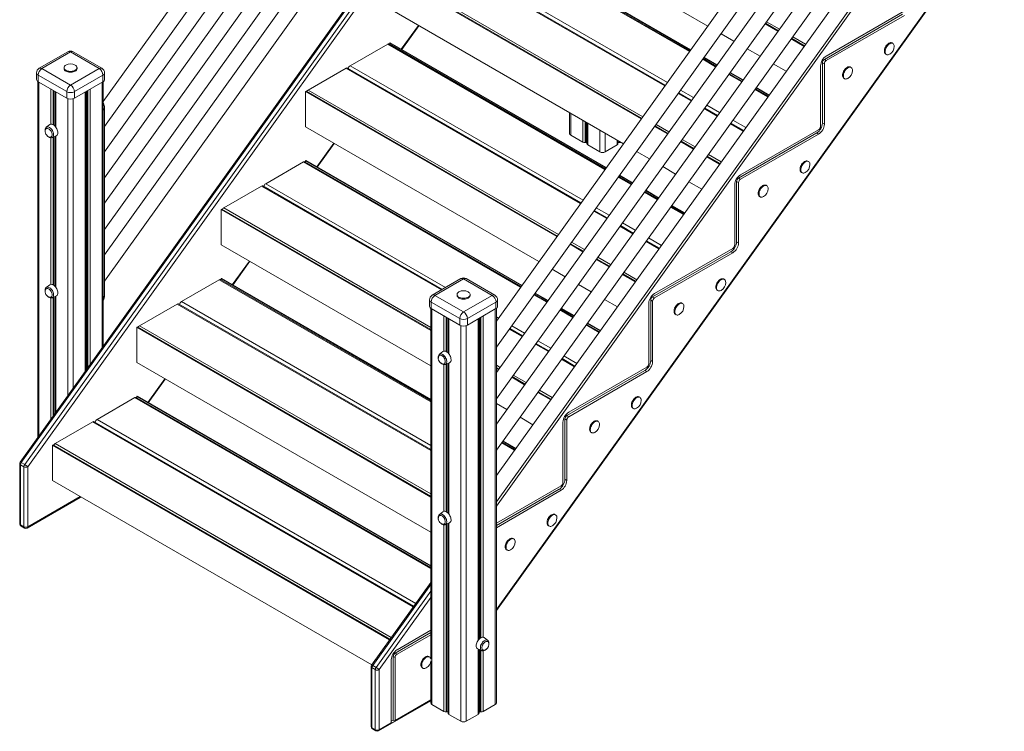
# Model space of a CAD drawing. Units: millimetres. Extents: x -6920 to 16825, y -6965 to 3275.
# Drawn here: x 11940 to 13765, y -6313 to -4994 of the extents above; entities that cross this region are included whole.
import ezdxf

# ---------------------------------------------------------------- set-up
doc = ezdxf.new("R2010")
doc.units = ezdxf.units.MM

msp = doc.modelspace()

# ---------------------------------------------------------------- linework, layer by layer
at = {"color": 7, "linetype": 'Continuous', "lineweight": 15}
for p, q in [((13024.7, -3849.2), (12094.9, -5146.3)), ((12096.9, -5192.1), (13044.1, -3870.6)), ((13024.7, -3944.7), (12096.9, -5239.1)), ((12096.9, -5287.6), (13044.1, -3966.2)), ((13024.7, -4040.3), (12096.9, -5334.6)), ((12096.9, -5383.1), (13044.1, -4061.7)), ((13024.7, -4135.8), (12096.9, -5430.2)), ((12096.9, -5478.7), (13044.1, -4157.2)), ((13746.7, -4264.6), (12823.3, -5552.8)), ((13042.3, -4277.2), (11940.9, -5814.3)), ((11942.9, -5815.1), (13044.4, -4278)), ((13050.7, -4281.7), (11949.3, -5818.7)), ((11954.9, -5822.9), (13056.3, -4285.9)), ((12823.3, -5601.3), (13764.6, -4288.1)), ((13746.7, -4360.1), (12823.3, -5648.3)), ((12823.3, -5696.8), (13764.6, -4383.6)), ((13746.7, -4455.6), (12823.3, -5743.9)), ((12823.3, -5792.4), (13764.6, -4479.2)), ((13746.7, -4551.2), (12823.3, -5839.4)), ((12823.3, -5887.9), (13764.6, -4574.7)), ((12782, -4756.2), (13215.1, -5006.2)), ((12823.3, -6089.1), (13742.7, -4807.2)), ((13182, -5052.4), (12780.9, -4820.8)), ((12782, -4819), (13183.2, -5050.7)), ((12782.5, -4818.7), (13183.5, -5050.2)), ((13136.4, -5115.9), (12703.1, -4865.8)), ((12625.7, -4909.2), (13091.7, -5178.3)), ((12627.1, -4908.4), (13092.5, -5177.1)), ((12625.7, -4974.6), (13058.6, -5224.5)), ((13579.6, -4978.2), (13434.6, -5061.9)), ((13576, -4984.3), (13431.1, -5068)), ((13579.6, -4986.4), (13434.6, -5070.1)), ((12647.9, -5049.6), (12679.5, -5005.6)), ((13321.2, -5002.1), (13345.1, -5015.9)), ((13322, -5001), (13345.9, -5014.8)), ((13239.7, -5020.4), (13263.5, -5034.2)), ((13369.6, -5030.1), (13393.5, -5043.9)), ((13370.5, -5028.9), (13394.3, -5042.7)), ((12029.2, -5053.8), (11976.2, -5084.5)), ((12092.2, -5084.5), (12039.2, -5053.8)), ((12622.2, -5039.5), (12552.5, -5079.7)), ((13025.5, -5270.6), (12624.7, -5039.2)), ((12626.3, -5037.1), (12625.7, -5037.4)), ((12625.7, -5037.4), (13026.7, -5269)), ((12625.7, -5039.8), (12625.7, -5037.4)), ((12626.3, -5037.1), (13027, -5268.5)), ((13288.1, -5048.3), (13311.9, -5062.1)), ((13558.2, -5038.3), (13556.8, -5037.5)), ((12034.2, -5054.3), (11981.2, -5085)), ((12087.2, -5085), (12034.2, -5054.3)), ((13230.4, -5080.3), (13206.6, -5066.5)), ((13207.8, -5064.9), (13231.6, -5078.6)), ((13208.1, -5064.4), (13232, -5078.2)), ((13431.1, -5068), (13434.6, -5070.1)), ((13544.8, -5058.3), (13546.2, -5059.1)), ((11981.2, -5085), (12034.2, -5115.6)), ((12022.2, -5083.3), (12022.2, -5085)), ((12034.2, -5115.6), (12087.2, -5085)), ((12046.2, -5085), (12046.2, -5083.3)), ((12544.7, -5084.2), (12474.4, -5124.8)), ((12980.2, -5333.9), (12547.2, -5084)), ((13336.5, -5076.3), (13360.4, -5090.1)), ((13424, -5080.3), (13424, -5192.1)), ((13427.5, -5074.1), (13427.5, -5186)), ((13427.5, -5074.1), (13431.1, -5076.2)), ((13431.1, -5076.2), (13431.1, -5188)), ((13480.7, -5083), (13479.3, -5082.2)), ((11971.2, -5093.1), (11971.2, -5105.4)), ((12027.1, -5127.8), (11974.1, -5097.2)), ((11974.1, -5097.2), (11974.1, -5109.5)), ((12094.3, -5097.2), (12041.3, -5127.8)), ((12094.3, -5097.2), (12094.3, -5109.5)), ((12097.2, -5105.4), (12097.2, -5093.1)), ((13278.9, -5108.3), (13255, -5094.5)), ((13256.2, -5092.8), (13280.1, -5106.6)), ((13256.5, -5092.4), (13280.4, -5106.1)), ((13467.3, -5103), (13468.7, -5103.8)), ((11973.5, -5109.1), (11973.5, -5768.9)), ((11974.1, -5109.5), (12027.1, -5140.1)), ((12041.3, -5140.1), (12094.3, -5109.5)), ((12094.9, -5599.4), (12094.9, -5109.1)), ((12469.5, -5127.6), (12470.9, -5126.8)), ((12470.9, -5126.8), (12936.1, -5395.4)), ((13327.3, -5136.2), (13303.4, -5122.5)), ((13304.7, -5120.8), (13328.5, -5134.6)), ((13305, -5120.3), (13328.8, -5134.1)), ((12005.4, -5127.6), (12005.4, -5191.6)), ((12027.1, -5127.8), (12027.1, -5140.1)), ((12041.3, -5127.8), (12041.3, -5140.1)), ((12062.9, -5644), (12062.9, -5127.6)), ((12469.5, -5127.6), (12935.3, -5396.5)), ((12469.5, -5192.9), (12469.5, -5127.6)), ((13184.9, -5143.9), (13161, -5130.1)), ((12096.9, -5505.3), (12096.9, -5157.6)), ((13233.3, -5171.8), (13209.4, -5158.1)), ((12959.1, -5167.1), (12959.1, -5205.5)), ((11995.9, -5188.8), (11989.3, -5193.9)), ((12469.5, -5192.9), (12902.2, -5442.7)), ((12991.1, -5185.5), (12991.1, -5224.4)), ((13116.3, -5192.5), (13140.2, -5206.2)), ((13117.1, -5191.3), (13141, -5205.1)), ((13281.7, -5199.8), (13257.9, -5186)), ((13420.5, -5198.3), (13275.5, -5281.9)), ((13427.5, -5186), (13431.1, -5188)), ((12000.2, -5212.8), (12007.9, -5209.6)), ((12005.4, -5210.6), (12005.4, -5488.4)), ((12961.2, -5208.3), (12983.5, -5221.2)), ((13416.9, -5204.4), (13272, -5288.1)), ((13420.5, -5206.4), (13275.5, -5290.1)), ((13416.9, -5204.4), (13420.5, -5206.4)), ((12491.4, -5267.9), (12523, -5223.8)), ((12987.6, -5222.1), (12989.1, -5222)), ((12992.6, -5226.5), (13014.9, -5239.4)), ((13024.8, -5239.4), (13047.1, -5226.5)), ((13048.6, -5224.4), (13048.6, -5218.7)), ((13050.6, -5222), (13052.1, -5222.1)), ((13164.7, -5220.4), (13188.6, -5234.2)), ((13165.6, -5219.3), (13189.4, -5233.1)), ((13083.2, -5238.7), (13107, -5252.4)), ((13213.2, -5248.4), (13237, -5262.2)), ((13214, -5247.2), (13237.9, -5261)), ((12465.9, -5257.9), (12395.8, -5298.4)), ((12869, -5488.9), (12468.4, -5257.6)), ((12470, -5255.5), (12469.4, -5255.9)), ((12469.4, -5255.9), (12469.4, -5258.2)), ((12469.4, -5255.9), (12870.2, -5487.2)), ((12470, -5255.5), (12870.6, -5486.8)), ((13131.6, -5266.6), (13155.5, -5280.4)), ((13401.9, -5257.4), (13400.5, -5256.6)), ((13073.9, -5298.6), (13050.1, -5284.8)), ((13051.3, -5283.1), (13075.2, -5296.9)), ((13051.6, -5282.7), (13075.5, -5296.5)), ((13272, -5288.1), (13275.5, -5290.1)), ((13388.5, -5277.4), (13389.9, -5278.2)), ((12388.2, -5302.8), (12318.1, -5343.2)), ((12722.9, -5494.3), (12390.7, -5302.5)), ((13180.1, -5294.6), (13203.9, -5308.4)), ((13264.9, -5300.3), (13264.9, -5412.2)), ((13268.4, -5294.2), (13268.4, -5406.1)), ((13268.4, -5294.2), (13272, -5296.2)), ((13272, -5296.2), (13272, -5408.1)), ((13324.5, -5302.1), (13323.1, -5301.3)), ((13122.4, -5326.6), (13098.5, -5312.8)), ((13099.7, -5311.1), (13123.6, -5324.9)), ((13100.1, -5310.6), (13123.9, -5324.4)), ((13311.1, -5322.1), (13312.5, -5322.9)), ((12314.6, -5345.3), (12313.1, -5346.1)), ((12313.1, -5346.1), (12701.8, -5570.4)), ((12313.1, -5346.1), (12313.1, -5411.4)), ((12314.6, -5345.3), (12701.8, -5568.8)), ((13170.8, -5354.5), (13147, -5340.8)), ((13148.2, -5339.1), (13172, -5352.8)), ((13148.5, -5338.6), (13172.4, -5352.4)), ((13028.6, -5361.9), (13004.7, -5348.1)), ((13077, -5389.8), (13053.2, -5376.1)), ((12313.1, -5411.4), (12701.8, -5635.7)), ((12959.9, -5410.7), (12983.7, -5424.5)), ((12960.7, -5409.5), (12984.6, -5423.3)), ((13125.5, -5417.8), (13101.6, -5404)), ((13261.4, -5418.3), (13116.4, -5502)), ((13268.4, -5406.1), (13272, -5408.1)), ((13257.8, -5424.4), (13112.9, -5508.1)), ((13261.4, -5426.5), (13116.4, -5510.1)), ((13257.8, -5424.4), (13261.4, -5426.5)), ((12334.8, -5486.1), (12366.4, -5442.1)), ((13008.3, -5438.7), (13032.2, -5452.4)), ((13009.1, -5437.5), (13033, -5451.3)), ((12926.7, -5456.9), (12950.6, -5470.7)), ((13056.7, -5466.6), (13080.6, -5480.4)), ((13057.6, -5465.5), (13081.4, -5479.2)), ((11995.9, -5485.6), (11989.3, -5490.7)), ((12309.6, -5476.3), (12239.9, -5516.6)), ((12701.8, -5701), (12312.1, -5476.1)), ((12313.7, -5473.9), (12313.1, -5474.3)), ((12313.1, -5474.3), (12701.8, -5698.6)), ((12313.1, -5474.3), (12313.1, -5476.7)), ((12313.7, -5473.9), (12701.8, -5698)), ((12757.5, -5474.3), (12704.5, -5504.9)), ((12762.5, -5474.8), (12709.5, -5505.4)), ((12815.5, -5505.4), (12762.5, -5474.8)), ((12820.5, -5504.9), (12767.5, -5474.3)), ((12975.2, -5484.9), (12999, -5498.6)), ((13245.8, -5475.7), (13244.4, -5474.9)), ((12000.2, -5509.6), (12007.9, -5506.4)), ((12005.4, -5507.4), (12005.4, -5724.2)), ((12709.5, -5505.4), (12762.5, -5536)), ((12750.5, -5503.8), (12750.5, -5505.4)), ((12762.5, -5536), (12815.5, -5505.4)), ((12774.5, -5505.4), (12774.5, -5503.8)), ((12917.5, -5516.9), (12893.6, -5503.1)), ((12894.8, -5501.4), (12918.7, -5515.2)), ((12895.2, -5501), (12919, -5514.7)), ((13112.9, -5508.1), (13116.4, -5510.1)), ((13232.4, -5495.7), (13233.8, -5496.5)), ((12231.5, -5521.4), (12161.8, -5561.6)), ((12701.8, -5791.2), (12234, -5521.2)), ((12699.5, -5513.6), (12699.5, -5525.8)), ((12755.4, -5548.3), (12702.4, -5517.7)), ((12702.4, -5517.7), (12702.4, -5529.9)), ((12822.6, -5517.7), (12769.6, -5548.3)), ((12822.6, -5517.7), (12822.6, -5529.9)), ((12825.5, -5525.8), (12825.5, -5513.6)), ((13023.6, -5512.8), (13047.5, -5526.6)), ((13105.8, -5520.4), (13105.8, -5632.2)), ((13109.3, -5514.2), (13109.3, -5626.1)), ((13109.3, -5514.2), (13112.9, -5516.3)), ((13112.9, -5516.3), (13112.9, -5628.1)), ((13168.4, -5520.4), (13167, -5519.6)), ((12701.8, -5529.5), (12701.8, -6179.5)), ((12702.4, -5529.9), (12755.4, -5560.5)), ((12769.6, -5560.5), (12822.6, -5529.9)), ((12823.3, -6260.7), (12823.3, -5529.5)), ((12965.9, -5544.9), (12942, -5531.1)), ((12943.3, -5529.4), (12967.1, -5543.2)), ((12943.6, -5528.9), (12967.4, -5542.7)), ((13155, -5540.4), (13156.4, -5541.2)), ((12158.3, -5563.7), (12156.9, -5564.5)), ((12156.9, -5564.5), (12701.8, -5879)), ((12156.9, -5564.5), (12156.9, -5629.8)), ((12158.3, -5563.7), (12701.8, -5877.4)), ((12733.8, -5548), (12733.8, -5612)), ((12755.4, -5548.3), (12755.4, -5560.5)), ((12769.6, -5548.3), (12769.6, -5560.5)), ((12791.3, -6142.3), (12791.3, -5548)), ((12823.5, -5552.4), (12823.3, -5552.2)), ((13014.3, -5572.8), (12990.5, -5559.1)), ((12991.7, -5557.4), (13015.6, -5571.1)), ((12992, -5556.9), (13015.9, -5570.7)), ((12872, -5580.4), (12848.1, -5566.6)), ((12920.4, -5608.3), (12896.6, -5594.6)), ((12724.4, -5609.4), (12717.7, -5614.4)), ((12156.9, -5629.8), (12701.8, -5944.4)), ((12728.6, -5633.3), (12736.4, -5630.1)), ((12733.8, -5631.2), (12733.8, -5908.8)), ((12968.8, -5636.3), (12945, -5622.5)), ((13109.3, -5626.1), (13112.9, -5628.1)), ((12823.3, -5638.9), (12828, -5641.7)), ((12823.3, -5640.5), (12827.2, -5642.8)), ((12852.6, -5655.9), (12876.5, -5669.6)), ((13098.7, -5644.5), (12953.8, -5728.1)), ((13102.3, -5638.3), (12957.3, -5722)), ((13102.3, -5646.5), (12957.3, -5730.2)), ((13098.7, -5644.5), (13102.3, -5646.5)), ((12178.3, -5704.4), (12209.8, -5660.4)), ((12851.8, -5657), (12875.6, -5670.8)), ((12157.4, -5692.3), (12156.9, -5692.7)), ((12156.9, -5692.7), (12156.9, -5695.1)), ((12156.9, -5692.7), (12701.8, -6007.2)), ((12157.4, -5692.3), (12701.8, -6006.6)), ((12900.2, -5685), (12924.1, -5698.8)), ((12901, -5683.8), (12924.9, -5697.6)), ((12153.3, -5694.7), (12083.3, -5735.1)), ((12701.8, -6009.6), (12155.8, -5694.5)), ((12823.3, -5705.9), (12842.5, -5717)), ((13089.4, -5694.2), (13087.9, -5693.4)), ((12953.8, -5728.1), (12957.3, -5730.2)), ((13075.9, -5714.2), (13077.4, -5715)), ((12075.6, -5739.6), (12005.6, -5780)), ((12670.3, -6081.2), (12078.1, -5739.4)), ((12867.1, -5731.2), (12891, -5745)), ((12946.7, -5740.4), (12946.7, -5852.3)), ((12950.2, -5734.3), (12950.2, -5846.1)), ((12950.2, -5734.3), (12953.8, -5736.3)), ((12953.8, -5736.3), (12953.8, -5848.2)), ((13011.9, -5738.9), (13010.5, -5738.1)), ((12998.5, -5758.9), (12999.9, -5759.7)), ((12002, -5782.1), (12000.6, -5782.9)), ((12000.6, -5782.9), (12000.6, -5848.2)), ((12000.6, -5782.9), (12625.5, -6143.7)), ((12002, -5782.1), (12626.4, -6142.5)), ((12857.9, -5791.1), (12834, -5777.3)), ((12835.2, -5775.7), (12859.1, -5789.4)), ((12835.6, -5775.2), (12859.4, -5789)), ((11940, -5817.2), (11940, -5928.5)), ((11941.4, -5819.3), (11947.8, -5822.9)), ((11941.4, -5930.6), (11941.4, -5819.3)), ((11942.9, -5815.1), (11949.3, -5818.7)), ((11947.8, -5822.9), (11947.8, -5934.2)), ((11954.9, -5934.2), (11954.9, -5822.9)), ((12000.6, -5848.2), (12592.4, -6189.9)), ((12950.2, -5846.1), (12953.8, -5848.2)), ((12943.2, -5858.4), (12823.3, -5927.6)), ((12939.6, -5864.5), (12823.3, -5931.7)), ((12943.2, -5866.5), (12823.3, -5935.8)), ((12939.6, -5864.5), (12943.2, -5866.5)), ((11953.8, -5936.5), (12051.8, -5880)), ((12724.4, -5906.2), (12717.7, -5911.2)), ((12933.1, -5912), (12931.7, -5911.2)), ((12728.6, -5930.1), (12736.4, -5926.9)), ((12733.8, -5928), (12733.8, -6279.7)), ((11941.4, -5930.6), (11947.8, -5934.2)), ((11942.5, -5932.8), (11948.8, -5936.5)), ((12919.7, -5932), (12921.1, -5932.8)), ((12855.7, -5956.7), (12854.2, -5955.9)), ((12842.2, -5976.7), (12843.7, -5977.5)), ((12701.8, -6037.3), (12592.1, -6190.3)), ((12701.8, -6130), (12635.6, -6168.2)), ((12701.8, -6125.9), (12639.2, -6162.1)), ((12701.8, -6134.1), (12639.2, -6170.2)), ((12807.3, -6144.7), (12800.7, -6139.6)), ((12807.3, -6144.7), (12807.4, -6144.8)), ((12788.7, -6160.3), (12796.4, -6163.6)), ((12791.3, -6279.7), (12791.3, -6161.4)), ((12628.6, -6180.5), (12628.6, -6297.2)), ((12632.1, -6174.3), (12632.1, -6292.3)), ((12632.1, -6174.3), (12635.6, -6176.4)), ((12635.6, -6168.2), (12639.2, -6170.2)), ((12635.6, -6176.4), (12635.6, -6293.1)), ((12699.4, -6175.4), (12698, -6174.6)), ((12701.8, -6182.9), (12701.8, -6260.7)), ((12591.2, -6193.2), (12591.2, -6304.5)), ((12599, -6198.9), (12592.7, -6195.2)), ((12592.7, -6195.2), (12592.7, -6306.5)), ((12600.5, -6194.7), (12594.2, -6191)), ((12599, -6310.2), (12599, -6198.9)), ((12606.1, -6198.9), (12606.1, -6310.2)), ((12686, -6195.4), (12687.4, -6196.2)), ((12605.1, -6312.5), (12701.8, -6256.6)), ((12703.8, -6263.6), (12726.2, -6276.5)), ((12798.9, -6276.5), (12821.2, -6263.6)), ((12635.5, -6294.3), (12628.4, -6298.3)), ((12632.1, -6292.3), (12628.6, -6294.4)), ((12632.1, -6292.3), (12635.5, -6294.3)), ((12730.3, -6277.3), (12731.7, -6277.2)), ((12735.2, -6281.7), (12757.6, -6294.6)), ((12767.5, -6294.6), (12789.8, -6281.7)), ((12793.3, -6277.2), (12794.8, -6277.3)), ((12599, -6310.2), (12592.7, -6306.5)), ((12593.7, -6308.8), (12600.1, -6312.5)), ((12606.1, -6310.2), (12628.6, -6297.2))]:
    msp.add_line(p, q, dxfattribs=at)
at = {"color": 8, "linetype": 'Continuous', "lineweight": 15}
for p, q in [((13707.6, -4661.8), (12823.3, -5895.9)), ((12823.3, -6087.5), (13742.2, -4806.3)), ((12778.4, -4821.1), (13181.1, -5053.6)), ((12700.6, -4866), (13135.6, -5117.1)), ((12708.5, -4861.4), (13140.2, -5110.7)), ((12630.6, -4906.4), (13094.6, -5174.2)), ((13324.1, -4998.1), (13348, -5011.9)), ((12678.7, -5005.2), (12647.1, -5049.2)), ((13372.5, -5026.1), (13396.4, -5039.8)), ((12622.2, -5039.5), (13024.6, -5271.8)), ((13205.7, -5067.7), (13229.6, -5081.5)), ((12544.7, -5084.2), (12979.3, -5335.1)), ((12552.5, -5079.7), (12983.9, -5328.7)), ((13254.1, -5095.7), (13278, -5109.5)), ((11975.5, -5110.3), (11975.5, -5766)), ((11997.8, -5123.2), (11997.8, -5188)), ((12001.9, -5125.5), (12001.9, -5188.9)), ((12003.4, -5126.4), (12003.4, -5189.8)), ((12065, -5126.4), (12065, -5641.2)), ((12066.5, -5125.5), (12066.5, -5639.1)), ((12070.5, -5123.2), (12070.5, -5633.4)), ((12092.9, -5110.3), (12092.9, -5602.2)), ((12474.4, -5124.8), (12938.2, -5392.5)), ((13164.8, -5124.8), (13188.6, -5138.6)), ((13302.6, -5123.7), (13326.4, -5137.4)), ((12006.9, -5128.4), (12006.9, -5193.3)), ((12029.2, -5141), (12029.2, -5691)), ((12039.1, -5141), (12039.1, -5677.2)), ((12061.5, -5128.4), (12061.5, -5646)), ((13160.1, -5131.3), (13184, -5145.1)), ((13208.6, -5159.3), (13232.4, -5173)), ((13213.2, -5152.8), (13237.1, -5166.6)), ((12961.2, -5168.2), (12961.2, -5208.3)), ((12983.5, -5181.1), (12983.5, -5221.2)), ((13261.6, -5180.8), (13285.5, -5194.5)), ((12987.6, -5183.5), (12987.6, -5222.1)), ((12989.1, -5184.4), (12989.1, -5222)), ((12992.6, -5186.4), (12992.6, -5226.5)), ((13014.9, -5199.3), (13014.9, -5239.4)), ((13119.2, -5188.4), (13143.1, -5202.2)), ((13257, -5187.2), (13280.9, -5201)), ((11997.8, -5213.2), (11997.8, -5484.8)), ((12001.9, -5212), (12001.9, -5485.7)), ((12003.4, -5211.4), (12003.4, -5486.6)), ((12006.9, -5210), (12006.9, -5490.1)), ((13024.8, -5205), (13024.8, -5239.4)), ((13047.1, -5217.9), (13047.1, -5226.5)), ((13167.6, -5216.4), (13191.5, -5230.2)), ((12522.2, -5223.3), (12490.6, -5267.4)), ((13050.6, -5219.9), (13050.6, -5222)), ((13052.1, -5220.7), (13052.1, -5222.1)), ((13216.1, -5244.4), (13239.9, -5258.1)), ((12465.9, -5257.9), (12868.2, -5490.1)), ((13049.2, -5286), (13073.1, -5299.8)), ((12388.2, -5302.8), (12721.4, -5495.1)), ((12395.8, -5298.4), (12729, -5490.7)), ((13097.7, -5314), (13121.5, -5327.8)), ((12318.1, -5343.2), (12701.8, -5564.7)), ((13008.4, -5342.9), (13032.3, -5356.7)), ((13146.1, -5342), (13170, -5355.7)), ((13003.9, -5349.3), (13027.7, -5363.1)), ((13052.3, -5377.2), (13076.2, -5391)), ((13056.9, -5370.9), (13080.7, -5384.7)), ((13105.3, -5398.9), (13129.2, -5412.6)), ((12962.8, -5406.7), (12986.6, -5420.4)), ((13100.8, -5405.2), (13124.6, -5419)), ((13011.2, -5434.6), (13035.1, -5448.4)), ((12365.6, -5441.7), (12334, -5485.7)), ((13059.6, -5462.6), (13083.5, -5476.4)), ((12309.6, -5476.3), (12701.8, -5702.7)), ((11997.8, -5510), (11997.8, -5734.8)), ((12001.9, -5508.8), (12001.9, -5729.1)), ((12003.4, -5508.2), (12003.4, -5727.1)), ((12006.9, -5506.8), (12006.9, -5722.2)), ((12892.8, -5504.3), (12916.6, -5518.1)), ((12231.5, -5521.4), (12701.8, -5792.9)), ((12239.9, -5516.6), (12701.8, -5783.2)), ((12703.8, -5530.7), (12703.8, -6263.6)), ((12726.2, -5543.6), (12726.2, -5608.6)), ((12730.3, -5546), (12730.3, -5609.4)), ((12794.8, -5546), (12794.8, -6139.6)), ((12798.9, -5543.6), (12798.9, -6138.8)), ((12821.2, -5530.7), (12821.2, -6263.6)), ((12823.3, -5545.1), (12827.1, -5547.4)), ((12941.2, -5532.3), (12965, -5546.1)), ((12161.8, -5561.6), (12701.8, -5873.3)), ((12731.7, -5546.8), (12731.7, -5610.3)), ((12735.2, -5548.8), (12735.2, -5613.6)), ((12757.6, -5561.5), (12757.6, -6294.6)), ((12767.5, -5561.5), (12767.5, -6294.6)), ((12789.8, -5548.8), (12789.8, -6144)), ((12793.3, -5546.8), (12793.3, -6140.6)), ((12851.7, -5561.6), (12875.6, -5575.3)), ((12989.6, -5560.2), (13013.5, -5574)), ((12847.3, -5567.8), (12871.1, -5581.6)), ((12895.7, -5595.8), (12919.6, -5609.5)), ((12900.2, -5589.5), (12924, -5603.3)), ((12948.6, -5617.5), (12972.4, -5631.3)), ((12726.2, -5633.7), (12726.2, -5905.4)), ((12730.3, -5632.6), (12730.3, -5906.2)), ((12731.7, -5632), (12731.7, -5907.1)), ((12735.2, -5630.6), (12735.2, -5910.4)), ((12823.3, -5634.8), (12830.1, -5638.8)), ((12944.1, -5623.7), (12968, -5637.5)), ((12854.7, -5653), (12878.5, -5666.7)), ((12209, -5659.9), (12177.5, -5703.9)), ((12903.1, -5680.9), (12927, -5694.7)), ((12153.3, -5694.7), (12701.8, -6011.3)), ((12075.6, -5739.6), (12669.4, -6082.4)), ((12083.3, -5735.1), (12673.9, -6076.1)), ((12005.6, -5780), (12628.4, -6139.6)), ((12833.2, -5778.5), (12857, -5792.3)), ((12052.2, -5878), (11954.9, -5934.2)), ((12730.3, -5929.4), (12730.3, -6277.3)), ((12731.7, -5928.8), (12731.7, -6277.2)), ((12735.2, -5927.4), (12735.2, -6281.7)), ((12726.2, -5930.5), (12726.2, -6276.5)), ((12701.8, -6040.9), (12594.2, -6191)), ((12600.5, -6194.7), (12701.8, -6053.4)), ((12701.8, -6065.4), (12606.1, -6198.9)), ((12789.8, -6160.8), (12789.8, -6281.7)), ((12793.3, -6162.2), (12793.3, -6277.2)), ((12794.8, -6162.9), (12794.8, -6277.3)), ((12798.9, -6163.9), (12798.9, -6276.5)), ((12635.6, -6293.1), (12701.8, -6255))]:
    msp.add_line(p, q, dxfattribs=at)
at = {"color": 7, "linetype": 'Continuous', "lineweight": 15, "flags": 128}
for points in [[(13556.8, -5037.5), (13556.2, -5037.3), (13555, -5037), (13553.7, -5037), (13552.2, -5037.4), (13550.8, -5038.1), (13549.3, -5039.1), (13547.9, -5040.4), (13546.5, -5041.9), (13545.3, -5043.6), (13544.3, -5045.4), (13543.4, -5047.3), (13542.8, -5049.2), (13542.4, -5051), (13542.3, -5052.8), (13542.4, -5054.4), (13542.8, -5055.9), (13543.4, -5057.1), (13544.3, -5058), (13544.8, -5058.3)], [(13560.7, -5043.8), (13560.5, -5042.2), (13560.1, -5040.8), (13559.5, -5039.6), (13558.7, -5038.7), (13557.6, -5038.1), (13556.4, -5037.8), (13555.1, -5037.9), (13553.6, -5038.2), (13552.2, -5038.9), (13550.7, -5039.9), (13549.3, -5041.2), (13547.9, -5042.7), (13546.7, -5044.4), (13545.7, -5046.2), (13544.8, -5048.1), (13544.2, -5050), (13543.8, -5051.9), (13543.7, -5053.6), (13543.8, -5055.3), (13544.2, -5056.7), (13544.8, -5057.9), (13545.7, -5058.8), (13546.7, -5059.4), (13547.9, -5059.7), (13549.3, -5059.6), (13550.7, -5059.2), (13552.1, -5058.6)], [(12025.6, -5078.5), (12024.4, -5079.4), (12023.3, -5080.4), (12022.6, -5081.5), (12022.2, -5082.7), (12022.2, -5083.9), (12022.6, -5085.1), (12023.3, -5086.3), (12024.4, -5087.3), (12025.7, -5088.2), (12027.3, -5089), (12029.1, -5089.6), (12031.1, -5090), (12033.1, -5090.2), (12035.2, -5090.2), (12037.3, -5090), (12039.3, -5089.6), (12041.1, -5089), (12042.7, -5088.2), (12044, -5087.3), (12045.1, -5086.3), (12045.8, -5085.1), (12046.1, -5083.9), (12046.1, -5082.7), (12045.8, -5081.5), (12045.1, -5080.4), (12044, -5079.4), (12042.7, -5078.4)], [(12022.2, -5085), (12022.2, -5085.6), (12022.6, -5086.8), (12023.3, -5087.9), (12024.4, -5088.9), (12025.7, -5089.9), (12027.3, -5090.6), (12029.1, -5091.2), (12031.1, -5091.7), (12033.1, -5091.9), (12035.2, -5091.9), (12037.3, -5091.7), (12039.3, -5091.2), (12041.1, -5090.6), (12042.7, -5089.9), (12044, -5088.9), (12045.1, -5087.9), (12045.8, -5086.8), (12046.1, -5085.6), (12046.2, -5085)], [(13479.3, -5082.2), (13478.8, -5082), (13477.6, -5081.7), (13476.2, -5081.7), (13474.8, -5082.1), (13473.3, -5082.8), (13471.9, -5083.8), (13470.4, -5085.1), (13469.1, -5086.6), (13467.9, -5088.3), (13466.8, -5090.1), (13466, -5092), (13465.4, -5093.9), (13465, -5095.7), (13464.8, -5097.5), (13465, -5099.1), (13465.4, -5100.6), (13466, -5101.8), (13466.8, -5102.7), (13467.3, -5103)], [(13483.2, -5088.5), (13483.1, -5086.9), (13482.7, -5085.5), (13482.1, -5084.3), (13481.2, -5083.4), (13480.2, -5082.8), (13479, -5082.5), (13477.6, -5082.6), (13476.2, -5082.9), (13474.7, -5083.6), (13473.3, -5084.6), (13471.8, -5085.9), (13470.5, -5087.4), (13469.3, -5089.1), (13468.2, -5090.9), (13467.4, -5092.8), (13466.8, -5094.7), (13466.4, -5096.6), (13466.3, -5098.3), (13466.4, -5100), (13466.8, -5101.4), (13467.4, -5102.6), (13468.2, -5103.5), (13469.3, -5104.1), (13470.5, -5104.4), (13471.8, -5104.3), (13473.3, -5103.9), (13474.7, -5103.3)], [(11989.3, -5194), (11988.7, -5194.4), (11987.9, -5195.4), (11987.4, -5196.6), (11987.1, -5198), (11987, -5199.5), (11987.1, -5201.2), (11987.4, -5202.5)], [(12000.2, -5207.5), (12000.1, -5205.9), (11999.7, -5204.3), (11999, -5202.7), (11998.2, -5201.1), (11997.2, -5199.6), (11996.1, -5198.3), (11994.8, -5197.2), (11993.5, -5196.4), (11992.3, -5195.9), (11991.1, -5195.7), (11990, -5195.8), (11989.1, -5196.3), (11988.3, -5197.1), (11987.9, -5198)], [(12010.8, -5203.8), (12010.7, -5202.1), (12010.3, -5200.2), (12009.7, -5198.3), (12008.8, -5196.4), (12007.8, -5194.6), (12006.6, -5192.9), (12005.2, -5191.4), (12003.8, -5190.1), (12002.3, -5189.1), (12000.9, -5188.4), (11999.4, -5188.1), (11998.1, -5188), (11996.9, -5188.3), (11995.9, -5188.8)], [(11991.8, -5210.1), (11992.3, -5210.6), (11993.6, -5211.6), (11995.1, -5212.5), (11996.6, -5213), (11997.9, -5213.2), (11999.1, -5213.1), (12000.2, -5212.7)], [(11995.9, -5211.9), (11996.1, -5211.9), (11997.2, -5212), (11998.2, -5211.6), (11999, -5211), (11999.7, -5210.1), (12000.1, -5208.9), (12000.2, -5207.5)], [(13400.5, -5256.6), (13399.9, -5256.3), (13398.7, -5256.1), (13397.4, -5256.1), (13396, -5256.5), (13394.5, -5257.2), (13393, -5258.2), (13391.6, -5259.5), (13390.2, -5261), (13389, -5262.6), (13388, -5264.4), (13387.1, -5266.3), (13386.5, -5268.2), (13386.1, -5270.1), (13386, -5271.9), (13386.1, -5273.5), (13386.5, -5274.9), (13387.1, -5276.1), (13388, -5277), (13388.5, -5277.4)], [(13404.4, -5262.9), (13404.3, -5261.3), (13403.9, -5259.9), (13403.3, -5258.7), (13402.4, -5257.8), (13401.4, -5257.2), (13400.1, -5256.9), (13398.8, -5256.9), (13397.4, -5257.3), (13395.9, -5258), (13394.4, -5259), (13393, -5260.3), (13391.7, -5261.8), (13390.5, -5263.4), (13389.4, -5265.3), (13388.6, -5267.1), (13387.9, -5269.1), (13387.5, -5270.9), (13387.4, -5272.7), (13387.5, -5274.3), (13387.9, -5275.8), (13388.6, -5276.9), (13389.4, -5277.9), (13390.5, -5278.5), (13391.7, -5278.7), (13393, -5278.7), (13394.4, -5278.3), (13395.8, -5277.6)], [(13323.1, -5301.3), (13322.5, -5301), (13321.3, -5300.8), (13320, -5300.8), (13318.5, -5301.2), (13317.1, -5301.9), (13315.6, -5302.9), (13314.2, -5304.2), (13312.8, -5305.7), (13311.6, -5307.3), (13310.6, -5309.1), (13309.7, -5311), (13309.1, -5312.9), (13308.7, -5314.8), (13308.6, -5316.6), (13308.7, -5318.2), (13309.1, -5319.6), (13309.7, -5320.8), (13310.6, -5321.7), (13311.1, -5322.1)], [(13327, -5307.6), (13326.8, -5306), (13326.5, -5304.5), (13325.8, -5303.4), (13325, -5302.5), (13323.9, -5301.8), (13322.7, -5301.6), (13321.4, -5301.6), (13320, -5302), (13318.5, -5302.7), (13317, -5303.7), (13315.6, -5305), (13314.2, -5306.5), (13313, -5308.1), (13312, -5310), (13311.1, -5311.8), (13310.5, -5313.8), (13310.1, -5315.6), (13310, -5317.4), (13310.1, -5319), (13310.5, -5320.5), (13311.1, -5321.6), (13312, -5322.6), (13313, -5323.2), (13314.2, -5323.4), (13315.6, -5323.4), (13317, -5323), (13318.4, -5322.3)], [(11989.3, -5490.8), (11988.7, -5491.2), (11987.9, -5492.2), (11987.4, -5493.4), (11987.1, -5494.8), (11987, -5496.3), (11987.1, -5498), (11987.4, -5499.3)], [(12010.8, -5500.6), (12010.7, -5498.9), (12010.3, -5497), (12009.7, -5495.1), (12008.8, -5493.2), (12007.8, -5491.4), (12006.6, -5489.7), (12005.2, -5488.2), (12003.8, -5486.9), (12002.3, -5485.9), (12000.9, -5485.2), (11999.4, -5484.9), (11998.1, -5484.8), (11996.9, -5485.1), (11995.9, -5485.6)], [(13244.4, -5474.9), (13243.8, -5474.6), (13242.6, -5474.4), (13241.3, -5474.4), (13239.9, -5474.8), (13238.4, -5475.5), (13236.9, -5476.5), (13235.5, -5477.8), (13234.1, -5479.3), (13232.9, -5480.9), (13231.9, -5482.8), (13231, -5484.6), (13230.4, -5486.6), (13230, -5488.4), (13229.9, -5490.2), (13230, -5491.8), (13230.4, -5493.3), (13231, -5494.4), (13231.9, -5495.4), (13232.4, -5495.7)], [(13248.3, -5481.2), (13248.2, -5479.6), (13247.8, -5478.2), (13247.1, -5477), (13246.3, -5476.1), (13245.3, -5475.5), (13244, -5475.2), (13242.7, -5475.2), (13241.3, -5475.6), (13239.8, -5476.3), (13238.3, -5477.3), (13236.9, -5478.6), (13235.6, -5480.1), (13234.3, -5481.8), (13233.3, -5483.6), (13232.4, -5485.5), (13231.8, -5487.4), (13231.4, -5489.2), (13231.3, -5491), (13231.4, -5492.6), (13231.8, -5494.1), (13232.4, -5495.3), (13233.3, -5496.2), (13234.3, -5496.8), (13235.6, -5497.1), (13236.9, -5497), (13238.3, -5496.6), (13239.7, -5496)], [(12000.2, -5504.3), (12000.1, -5502.7), (11999.7, -5501.1), (11999, -5499.5), (11998.2, -5497.9), (11997.2, -5496.4), (11996.1, -5495.1), (11994.8, -5494), (11993.5, -5493.2), (11992.3, -5492.7), (11991.1, -5492.5), (11990, -5492.6), (11989.1, -5493.1), (11988.3, -5493.9), (11987.9, -5494.8)], [(11991.8, -5506.9), (11992.3, -5507.4), (11993.6, -5508.4), (11995.1, -5509.3), (11996.6, -5509.8), (11997.9, -5510), (11999.1, -5509.9), (12000.2, -5509.6)], [(11995.9, -5508.7), (11996.1, -5508.8), (11997.2, -5508.8), (11998.2, -5508.4), (11999, -5507.8), (11999.7, -5506.9), (12000.1, -5505.7), (12000.2, -5504.3)], [(12750.5, -5505.4), (12750.6, -5506), (12750.9, -5507.2), (12751.6, -5508.3), (12752.7, -5509.4), (12754, -5510.3), (12755.6, -5511.1), (12757.4, -5511.7), (12759.4, -5512.1), (12761.5, -5512.3), (12763.6, -5512.3), (12765.6, -5512.1), (12767.6, -5511.7), (12769.4, -5511.1), (12771, -5510.3), (12772.3, -5509.4), (12773.4, -5508.3), (12774.1, -5507.2), (12774.5, -5506), (12774.5, -5505.4)], [(12754, -5498.9), (12752.7, -5499.8), (12751.6, -5500.8), (12750.9, -5502), (12750.6, -5503.2), (12750.6, -5504.4), (12750.9, -5505.6), (12751.6, -5506.7), (12752.7, -5507.8), (12754, -5508.7), (12755.6, -5509.5), (12757.4, -5510.1), (12759.4, -5510.5), (12761.5, -5510.7), (12763.6, -5510.7), (12765.6, -5510.5), (12767.6, -5510.1), (12769.4, -5509.5), (12771, -5508.7), (12772.3, -5507.8), (12773.4, -5506.7), (12774.1, -5505.6), (12774.5, -5504.4), (12774.5, -5503.2), (12774.1, -5502), (12773.4, -5500.8), (12772.3, -5499.8), (12771, -5498.9)], [(13167, -5519.6), (13166.4, -5519.3), (13165.2, -5519), (13163.9, -5519.1), (13162.5, -5519.5), (13161, -5520.2), (13159.5, -5521.2), (13158.1, -5522.4), (13156.8, -5523.9), (13155.5, -5525.6), (13154.5, -5527.4), (13153.6, -5529.3), (13153, -5531.2), (13152.6, -5533.1), (13152.5, -5534.9), (13152.6, -5536.5), (13153, -5537.9), (13153.6, -5539.1), (13154.5, -5540), (13155, -5540.4)], [(13170.9, -5525.9), (13170.8, -5524.3), (13170.4, -5522.8), (13169.8, -5521.7), (13168.9, -5520.7), (13167.9, -5520.1), (13166.7, -5519.9), (13165.3, -5519.9), (13163.9, -5520.3), (13162.4, -5521), (13160.9, -5522), (13159.5, -5523.3), (13158.2, -5524.8), (13157, -5526.4), (13155.9, -5528.2), (13155.1, -5530.1), (13154.4, -5532), (13154.1, -5533.9), (13153.9, -5535.7), (13154.1, -5537.3), (13154.4, -5538.7), (13155.1, -5539.9), (13155.9, -5540.8), (13157, -5541.4), (13158.2, -5541.7), (13159.5, -5541.7), (13160.9, -5541.3), (13162.3, -5540.6)], [(12717.7, -5614.5), (12717.2, -5615), (12716.4, -5616), (12715.9, -5617.2), (12715.5, -5618.5), (12715.4, -5620.1), (12715.6, -5621.7), (12715.9, -5623)], [(12728.7, -5628), (12728.5, -5626.5), (12728.1, -5624.8), (12727.5, -5623.2), (12726.7, -5621.6), (12725.7, -5620.1), (12724.5, -5618.8), (12723.3, -5617.7), (12722, -5616.9), (12720.7, -5616.4), (12719.5, -5616.2), (12718.5, -5616.4), (12717.5, -5616.9), (12716.8, -5617.6), (12716.4, -5618.5)], [(12739.3, -5624.4), (12739.2, -5622.6), (12738.8, -5620.7), (12738.2, -5618.8), (12737.3, -5616.9), (12736.3, -5615.1), (12735.1, -5613.4), (12733.7, -5611.9), (12732.3, -5610.7), (12730.8, -5609.7), (12729.3, -5609), (12727.9, -5608.6), (12726.6, -5608.5), (12725.4, -5608.8), (12724.4, -5609.4)], [(12720.2, -5630.6), (12720.7, -5631.1), (12722.1, -5632.2), (12723.5, -5633), (12725, -5633.5), (12726.4, -5633.7), (12727.6, -5633.6), (12728.6, -5633.3)], [(12724.4, -5632.5), (12724.5, -5632.5), (12725.7, -5632.5), (12726.7, -5632.2), (12727.5, -5631.5), (12728.1, -5630.6), (12728.5, -5629.4), (12728.7, -5628)], [(13087.9, -5693.4), (13087.4, -5693.2), (13086.2, -5692.9), (13084.8, -5692.9), (13083.4, -5693.3), (13081.9, -5694), (13080.5, -5695), (13079, -5696.3), (13077.7, -5697.8), (13076.5, -5699.5), (13075.4, -5701.3), (13074.6, -5703.2), (13074, -5705.1), (13073.6, -5706.9), (13073.5, -5708.7), (13073.6, -5710.3), (13074, -5711.8), (13074.6, -5713), (13075.4, -5713.9), (13075.9, -5714.2)], [(13091.8, -5699.7), (13091.7, -5698.1), (13091.3, -5696.7), (13090.7, -5695.5), (13089.9, -5694.6), (13088.8, -5694), (13087.6, -5693.7), (13086.3, -5693.7), (13084.8, -5694.1), (13083.4, -5694.8), (13081.9, -5695.8), (13080.4, -5697.1), (13079.1, -5698.6), (13077.9, -5700.3), (13076.9, -5702.1), (13076, -5704), (13075.4, -5705.9), (13075, -5707.7), (13074.9, -5709.5), (13075, -5711.2), (13075.4, -5712.6), (13076, -5713.8), (13076.9, -5714.7), (13077.9, -5715.3), (13079.1, -5715.6), (13080.4, -5715.5), (13081.9, -5715.1), (13083.3, -5714.5)], [(13010.5, -5738.1), (13010, -5737.9), (13008.8, -5737.6), (13007.4, -5737.6), (13006, -5738), (13004.5, -5738.7), (13003, -5739.7), (13001.6, -5741), (13000.3, -5742.5), (12999.1, -5744.2), (12998, -5746), (12997.2, -5747.9), (12996.5, -5749.8), (12996.2, -5751.6), (12996, -5753.4), (12996.2, -5755), (12996.5, -5756.5), (12997.2, -5757.7), (12998, -5758.6), (12998.5, -5758.9)], [(13014.4, -5744.4), (13014.3, -5742.8), (13013.9, -5741.4), (13013.3, -5740.2), (13012.4, -5739.3), (13011.4, -5738.7), (13010.2, -5738.4), (13008.8, -5738.4), (13007.4, -5738.8), (13005.9, -5739.5), (13004.4, -5740.5), (13003, -5741.8), (13001.7, -5743.3), (13000.5, -5745), (12999.4, -5746.8), (12998.6, -5748.7), (12997.9, -5750.6), (12997.6, -5752.4), (12997.4, -5754.2), (12997.6, -5755.9), (12997.9, -5757.3), (12998.6, -5758.5), (12999.4, -5759.4), (13000.5, -5760), (13001.7, -5760.3), (13003, -5760.2), (13004.4, -5759.8), (13005.9, -5759.2)], [(12717.7, -5911.3), (12717.2, -5911.8), (12716.4, -5912.8), (12715.9, -5914), (12715.5, -5915.3), (12715.4, -5916.9), (12715.6, -5918.5), (12715.9, -5919.8)], [(12739.3, -5921.2), (12739.2, -5919.4), (12738.8, -5917.5), (12738.2, -5915.6), (12737.3, -5913.7), (12736.3, -5911.9), (12735.1, -5910.2), (12733.7, -5908.7), (12732.3, -5907.5), (12730.8, -5906.5), (12729.3, -5905.8), (12727.9, -5905.4), (12726.6, -5905.3), (12725.4, -5905.6), (12724.4, -5906.2)], [(12931.7, -5911.2), (12931.1, -5910.9), (12929.9, -5910.6), (12928.6, -5910.7), (12927.2, -5911.1), (12925.7, -5911.8), (12924.2, -5912.8), (12922.8, -5914), (12921.4, -5915.5), (12920.2, -5917.2), (12919.2, -5919), (12918.3, -5920.9), (12917.7, -5922.8), (12917.3, -5924.7), (12917.2, -5926.5), (12917.3, -5928.1), (12917.7, -5929.5), (12918.3, -5930.7), (12919.2, -5931.6), (12919.7, -5932)], [(12935.6, -5917.5), (12935.4, -5915.9), (12935.1, -5914.4), (12934.4, -5913.2), (12933.6, -5912.3), (12932.5, -5911.7), (12931.3, -5911.4), (12930, -5911.5), (12928.6, -5911.9), (12927.1, -5912.6), (12925.6, -5913.6), (12924.2, -5914.8), (12922.8, -5916.3), (12921.6, -5918), (12920.6, -5919.8), (12919.7, -5921.7), (12919.1, -5923.6), (12918.7, -5925.5), (12918.6, -5927.3), (12918.7, -5928.9), (12919.1, -5930.3), (12919.7, -5931.5), (12920.6, -5932.4), (12921.6, -5933), (12922.8, -5933.3), (12924.2, -5933.3), (12925.6, -5932.9), (12927, -5932.2)], [(12728.7, -5924.8), (12728.5, -5923.3), (12728.1, -5921.7), (12727.5, -5920), (12726.7, -5918.4), (12725.7, -5916.9), (12724.5, -5915.6), (12723.3, -5914.5), (12722, -5913.7), (12720.7, -5913.2), (12719.5, -5913), (12718.5, -5913.2), (12717.5, -5913.7), (12716.8, -5914.4), (12716.4, -5915.3)], [(12720.2, -5927.4), (12720.7, -5927.9), (12722.1, -5929), (12723.5, -5929.8), (12725, -5930.3), (12726.4, -5930.5), (12727.6, -5930.4), (12728.6, -5930.1)], [(12724.4, -5929.3), (12724.5, -5929.3), (12725.7, -5929.3), (12726.7, -5929), (12727.5, -5928.3), (12728.1, -5927.4), (12728.5, -5926.2), (12728.7, -5924.8)], [(12854.2, -5955.9), (12853.7, -5955.6), (12852.5, -5955.3), (12851.2, -5955.4), (12849.7, -5955.8), (12848.2, -5956.5), (12846.8, -5957.5), (12845.3, -5958.7), (12844, -5960.2), (12842.8, -5961.9), (12841.7, -5963.7), (12840.9, -5965.6), (12840.3, -5967.5), (12839.9, -5969.4), (12839.8, -5971.2), (12839.9, -5972.8), (12840.3, -5974.2), (12840.9, -5975.4), (12841.7, -5976.3), (12842.2, -5976.7)], [(12858.1, -5962.2), (12858, -5960.6), (12857.6, -5959.1), (12857, -5957.9), (12856.2, -5957), (12855.1, -5956.4), (12853.9, -5956.1), (12852.6, -5956.2), (12851.1, -5956.6), (12849.7, -5957.3), (12848.2, -5958.3), (12846.8, -5959.5), (12845.4, -5961), (12844.2, -5962.7), (12843.2, -5964.5), (12842.3, -5966.4), (12841.7, -5968.3), (12841.3, -5970.2), (12841.2, -5972), (12841.3, -5973.6), (12841.7, -5975), (12842.3, -5976.2), (12843.2, -5977.1), (12844.2, -5977.7), (12845.4, -5978), (12846.8, -5978), (12848.2, -5977.6), (12849.6, -5976.9)], [(12800.7, -6139.6), (12799.7, -6139.1), (12798.5, -6138.8), (12797.2, -6138.8), (12795.7, -6139.2), (12794.3, -6139.9), (12792.8, -6140.9), (12791.4, -6142.2), (12790, -6143.7), (12788.8, -6145.4), (12787.8, -6147.2), (12786.9, -6149.1), (12786.3, -6151), (12785.9, -6152.8), (12785.8, -6154.6), (12785.9, -6156.2), (12786.3, -6157.7), (12786.9, -6158.9), (12787.8, -6159.8), (12788.7, -6160.3)], [(12808.7, -6148.8), (12808.6, -6148.4), (12807.9, -6147.5), (12807.1, -6146.8), (12806.1, -6146.5), (12804.9, -6146.5), (12803.7, -6146.9), (12802.4, -6147.5), (12801.2, -6148.5), (12800, -6149.7), (12798.9, -6151.1), (12798, -6152.6), (12797.2, -6154.3), (12796.7, -6155.9), (12796.5, -6157.5), (12796.5, -6159), (12796.7, -6160.3), (12797.2, -6161.4), (12798, -6162.1), (12798.9, -6162.6), (12800, -6162.8), (12800.7, -6162.7)], [(12796.5, -6163.6), (12797.2, -6163.8), (12798.4, -6164), (12799.7, -6163.8), (12801.1, -6163.4), (12802.4, -6162.8), (12803.8, -6161.8), (12805.1, -6160.6), (12805.1, -6160.6)], [(12698, -6174.6), (12697.4, -6174.4), (12696.2, -6174.1), (12694.9, -6174.1), (12693.5, -6174.5), (12692, -6175.2), (12690.5, -6176.2), (12689.1, -6177.5), (12687.7, -6179), (12686.5, -6180.7), (12685.5, -6182.5), (12684.6, -6184.4), (12684, -6186.3), (12683.6, -6188.1), (12683.5, -6189.9), (12683.6, -6191.5), (12684, -6193), (12684.6, -6194.2), (12685.5, -6195.1), (12686, -6195.4)], [(12701.8, -6179.5), (12701.7, -6179.3), (12701.4, -6177.9), (12700.7, -6176.7), (12699.9, -6175.8), (12698.8, -6175.2), (12697.6, -6174.9), (12696.3, -6174.9), (12694.9, -6175.3), (12693.4, -6176), (12691.9, -6177), (12690.5, -6178.3), (12689.1, -6179.8), (12687.9, -6181.5), (12686.9, -6183.3), (12686, -6185.2), (12685.4, -6187.1), (12685, -6189), (12684.9, -6190.7), (12685, -6192.4), (12685.4, -6193.8), (12686, -6195), (12686.9, -6195.9), (12687.9, -6196.5), (12689.1, -6196.8), (12690.5, -6196.7), (12691.9, -6196.3), (12693.3, -6195.7)]]:
    msp.add_lwpolyline(points, dxfattribs=at)
at = {"color": 8, "linetype": 'Continuous', "lineweight": 15, "flags": 128}
for points in [[(11989.3, -5193.9), (11989.3, -5193.9), (11990.3, -5193.3), (11991.5, -5193.1), (11992.7, -5193.2), (11994.1, -5193.7), (11995.5, -5194.4), (11996.8, -5195.4), (11998.2, -5196.7), (11999.4, -5198.1), (12000.5, -5199.7), (12001.4, -5201.5), (12002.1, -5203.3), (12002.6, -5205), (12002.8, -5206.7), (12002.8, -5208.3), (12002.6, -5209.8), (12002.1, -5211), (12001.4, -5212), (12000.5, -5212.6), (12000.2, -5212.8)], [(11989.3, -5490.7), (11989.3, -5490.7), (11990.3, -5490.2), (11991.5, -5489.9), (11992.7, -5490), (11994.1, -5490.5), (11995.5, -5491.2), (11996.8, -5492.2), (11998.2, -5493.5), (11999.4, -5494.9), (12000.5, -5496.5), (12001.4, -5498.3), (12002.1, -5500.1), (12002.6, -5501.8), (12002.8, -5503.6), (12002.8, -5505.2), (12002.6, -5506.6), (12002.1, -5507.8), (12001.4, -5508.8), (12000.5, -5509.4), (12000.2, -5509.6)], [(12717.7, -5614.4), (12717.8, -5614.4), (12718.8, -5613.9), (12719.9, -5613.7), (12721.2, -5613.8), (12722.6, -5614.2), (12723.9, -5614.9), (12725.3, -5615.9), (12726.6, -5617.2), (12727.9, -5618.7), (12728.9, -5620.3), (12729.9, -5622), (12730.6, -5623.8), (12731, -5625.6), (12731.3, -5627.3), (12731.3, -5628.9), (12731, -5630.3), (12730.6, -5631.5), (12729.9, -5632.5), (12728.9, -5633.2), (12728.6, -5633.3)], [(12717.7, -5911.2), (12717.8, -5911.2), (12718.8, -5910.7), (12719.9, -5910.5), (12721.2, -5910.6), (12722.6, -5911), (12723.9, -5911.7), (12725.3, -5912.7), (12726.6, -5914), (12727.9, -5915.5), (12728.9, -5917.1), (12729.9, -5918.8), (12730.6, -5920.6), (12731, -5922.4), (12731.3, -5924.1), (12731.3, -5925.7), (12731, -5927.1), (12730.6, -5928.3), (12729.9, -5929.3), (12728.9, -5930), (12728.6, -5930.1)], [(12793.8, -6158.4), (12793.9, -6156.7), (12794.2, -6154.9), (12794.8, -6153.1), (12795.7, -6151.4), (12796.7, -6149.7), (12797.8, -6148.1), (12799.1, -6146.8), (12800.4, -6145.6), (12801.8, -6144.8), (12803.2, -6144.2), (12804.5, -6143.9), (12805.7, -6144), (12806.8, -6144.4), (12807.3, -6144.7)]]:
    msp.add_lwpolyline(points, dxfattribs=at)
at = {"color": 7, "linetype": 'Continuous', "lineweight": 15}
for centre, radius, start, end in [((12034.2, -5062.5), 10, 60.0027, 119.9973), ((12623.6, -5041.5), 2.51, 65.6889, 125.6198), ((13543.8, -5043.9), 16.9, 299.5918, 0.4136), ((13446.9, -5081.2), 22.9, 122.3872, 177.6128), ((13435.2, -5074.5), 7.68, 122.6056, 177.3944), ((13438.8, -5076.5), 7.68, 122.6056, 177.3944), ((11981.2, -5093.1), 10, 119.9973, 180), ((11989.4, -5097.9), 15.4, 122.6057, 177.3943), ((12034.2, -5093), 16.9, 59.5812, 120.4188), ((12078.9, -5097.9), 15.4, 2.6055, 57.3946), ((12087.2, -5093.1), 10, 0, 60.0027), ((12546.2, -5086.2), 2.51, 65.6903, 125.6202), ((12556.7, -5086.3), 7.83, 122.9352, 170.599), ((13466.3, -5088.6), 16.9, 299.5918, 0.4136), ((11976.2, -5104.9), 5.03, 185.6957, 245.6237), ((12092.2, -5104.9), 5.03, 294.3744, 354.3059), ((12042.5, -5128.5), 15.4, 122.6057, 177.3943), ((12025.9, -5128.5), 15.4, 2.6055, 57.3946), ((12478.3, -5130.9), 7.21, 121.9544, 151.142), ((12034.2, -5114.2), 15.4, 242.61, 297.39), ((12034.2, -5126.4), 15.4, 242.61, 297.39), ((12079.5, -5157), 17.4, 357.952, 27.2918), ((11997.7, -5201.6), 10.5, 159.8578, 260.1368), ((13404.7, -5185.1), 22.9, 302.3866, 357.6134), ((13408.2, -5187.1), 22.9, 302.3866, 357.6134), ((13416.3, -5191.8), 7.68, 302.6063, 357.3937), ((12005, -5204.5), 5.84, 299.3046, 6.1811), ((12962.6, -5205.1), 3.52, 185.6943, 245.6266), ((12987, -5214.6), 7.44, 242.2815, 274.8232), ((12989.4, -5224.4), 2.46, 47.1445, 97.8668), ((12993.5, -5224.2), 2.46, 184.9331, 246.3886), ((13046.2, -5224.2), 2.46, 293.6093, 355.0711), ((13050.3, -5224.4), 2.46, 82.136, 132.8523), ((13052.7, -5213.6), 8.49, 266.2675, 280.3104), ((13019.8, -5229.8), 10.8, 242.6094, 297.3905), ((12467.3, -5259.9), 2.51, 65.6918, 125.6187), ((13387.5, -5262.9), 16.9, 299.5918, 0.4136), ((13287.8, -5301.3), 22.9, 122.3872, 177.6128), ((13276.1, -5294.5), 7.68, 122.606, 177.394), ((13279.7, -5296.6), 7.68, 122.606, 177.394), ((12389.6, -5304.8), 2.51, 65.6918, 125.6187), ((12400, -5305), 7.85, 122.9839, 169.2207), ((13310.1, -5307.6), 16.9, 299.5918, 0.4136), ((12321.9, -5349.3), 7.21, 121.9547, 151.1437), ((13245.6, -5405.1), 22.9, 302.3865, 357.6135), ((13249.1, -5407.1), 22.9, 302.3865, 357.6135), ((13257.2, -5411.8), 7.68, 302.6053, 357.3947), ((12762.5, -5483), 10, 60.0027, 119.9973), ((12311.1, -5478.3), 2.51, 65.6941, 125.6163), ((13231.4, -5481.3), 16.9, 299.5918, 0.4136), ((11997.7, -5498.4), 10.5, 159.8578, 260.1368), ((12005, -5501.3), 5.84, 299.3046, 6.1813), ((12072.3, -5505.9), 24.6, 337.0204, 1.4807), ((12709.5, -5513.6), 10, 119.9973, 180), ((12717.8, -5518.4), 15.4, 122.6057, 177.3943), ((12762.5, -5513.5), 16.9, 59.5812, 120.4188), ((12807.3, -5518.4), 15.4, 2.6059, 57.3941), ((12815.5, -5513.6), 10, 0, 60.0027), ((13128.7, -5521.3), 22.9, 122.3865, 177.6135), ((13117, -5514.6), 7.68, 122.6039, 177.3961), ((13120.6, -5516.6), 7.68, 122.6039, 177.3961), ((12233, -5523.4), 2.51, 65.6941, 125.6163), ((12244.1, -5523), 7.72, 122.6818, 176.0995), ((12704.5, -5525.3), 5.03, 185.6958, 245.6237), ((12820.5, -5525.3), 5.03, 294.376, 354.305), ((13154, -5525.9), 16.9, 299.5918, 0.4136), ((12770.8, -5549), 15.4, 122.6057, 177.3943), ((12754.2, -5549), 15.4, 2.6059, 57.3941), ((12165.6, -5567.7), 7.21, 121.9539, 151.144), ((12762.5, -5534.6), 15.4, 242.6105, 297.3895), ((12762.5, -5546.9), 15.4, 242.6105, 297.3895), ((12726.2, -5622.1), 10.5, 159.8578, 260.1368), ((12733.5, -5625), 5.84, 299.304, 6.1803), ((13086.5, -5625.1), 22.9, 302.3869, 357.6128), ((13090, -5627.2), 22.9, 302.3869, 357.6128), ((13098.1, -5631.9), 7.68, 302.6053, 357.3939), ((12154.8, -5696.8), 2.51, 65.6919, 125.6192), ((13074.9, -5699.8), 16.9, 299.5918, 0.4136), ((12969.6, -5741.3), 22.9, 122.3865, 177.6136), ((12957.9, -5734.6), 7.68, 122.606, 177.3942), ((12077.1, -5741.6), 2.51, 65.692, 125.619), ((12087.6, -5741.7), 7.84, 122.9543, 170.033), ((12961.5, -5736.7), 7.68, 122.606, 177.3942), ((12997.5, -5744.5), 16.9, 299.5918, 0.4136), ((12009.4, -5786.2), 7.21, 121.9546, 151.1427), ((11945, -5817.2), 5, 144.3751, 180), ((11949, -5819.6), 7.54, 143.259, 177.5727), ((11955.3, -5823.3), 7.54, 143.259, 177.5727), ((11934.8, -5843.9), 29, 46.1716, 59.9875), ((11951.3, -5816.1), 7.68, 242.6086, 297.3906), ((12927.4, -5845.2), 22.9, 302.3872, 357.6128), ((12930.9, -5847.2), 22.9, 302.3872, 357.6128), ((12939, -5851.9), 7.68, 302.6058, 357.3942), ((12049.3, -5875.6), 5, 299.9973, 324.3478), ((11945, -5928.5), 5, 180, 240.0027), ((12726.2, -5918.9), 10.5, 159.8578, 260.1368), ((12733.5, -5921.8), 5.84, 299.304, 6.1805), ((12918.7, -5917.5), 16.9, 299.5918, 0.4136), ((11951.3, -5927.4), 7.68, 242.6086, 297.3906), ((11951.3, -5932.2), 5, 240.0027, 299.9973), ((12841.2, -5962.2), 16.9, 299.5918, 0.4136), ((12803.2, -6149.7), 6.46, 355.9111, 49.1791), ((12798.9, -6152.4), 10.5, 0, 20.1422), ((12651.4, -6181.4), 22.9, 122.3869, 177.6134), ((12798.9, -6152.4), 10.5, 279.8632, 0), ((12799.7, -6150.3), 9.93, 345.579, 0.9522), ((12639.8, -6174.7), 7.68, 122.6052, 177.3956), ((12643.3, -6176.7), 7.68, 122.6052, 177.3956), ((12685, -6181), 16.9, 299.5918, 354.9913), ((12596.2, -6193.2), 5, 144.3751, 180), ((12600.2, -6195.5), 7.54, 143.259, 177.5727), ((12606.6, -6199.2), 7.54, 143.259, 177.5727), ((12602.6, -6192.1), 7.68, 242.6084, 297.3908), ((12586, -6219.8), 29, 46.1716, 59.9875), ((12705.3, -6260.4), 3.52, 185.6989, 245.6236), ((12729.6, -6269.9), 7.44, 242.2814, 274.8242), ((12795.4, -6269.9), 7.44, 265.1774, 297.7188), ((12819.8, -6260.4), 3.52, 294.3723, 354.3077), ((12631.9, -6293.2), 3.7, 342.9946, 0.6993), ((12732.1, -6279.6), 2.46, 47.1401, 97.8733), ((12736.2, -6279.4), 2.46, 184.9365, 246.3869), ((12762.5, -6285), 10.8, 242.6096, 297.3904), ((12788.8, -6279.4), 2.46, 293.6096, 355.0714), ((12792.9, -6279.6), 2.46, 82.1366, 132.8539), ((12596.2, -6304.5), 5, 180, 240.0027), ((12602.6, -6303.4), 7.68, 242.6084, 297.3908), ((12602.6, -6308.1), 5, 240.0027, 299.9973), ((12624.9, -6297.3), 3.7, 342.9946, 0.6993)]:
    msp.add_arc(centre, radius, start, end, dxfattribs=at)
at = {"color": 8, "linetype": 'Continuous', "lineweight": 15}
for centre, radius, start, end in [((12031.3, -5058.4), 5.03, 54.3818, 114.307), ((12037.1, -5058.4), 5.03, 65.6942, 125.6174), ((11978.2, -5089), 5.03, 54.3818, 114.307), ((12090.2, -5089), 5.03, 65.6942, 125.6174), ((11976.2, -5092.6), 5.03, 185.6957, 245.6237), ((12092.2, -5092.6), 5.03, 294.3744, 354.3059), ((12759.6, -5478.9), 5.03, 54.3816, 114.3073), ((12765.4, -5478.9), 5.03, 65.6942, 125.6174), ((12706.6, -5509.5), 5.03, 54.3816, 114.3073), ((12818.5, -5509.5), 5.03, 65.6942, 125.6174), ((12704.5, -5513.1), 5.03, 185.6958, 245.6237), ((12820.5, -5513.1), 5.03, 294.376, 354.305), ((11942.5, -5817), 2.51, 185.6893, 245.6345), ((11940.8, -5817.6), 3.32, 50.3835, 88.328), ((12050.5, -5878.1), 2.26, 303.9196, 354.4431), ((11942.5, -5928.3), 2.51, 185.6893, 245.6345), ((11944.1, -5930.7), 2.69, 176.4755, 232.2068), ((11950.4, -5934.4), 2.62, 175.673, 233.0094), ((11952.4, -5934.5), 2.47, 305.0349, 6.2774), ((12799, -6158.9), 5.3, 173.6638, 240.8511), ((12593.7, -6192.9), 2.51, 185.688, 245.6355), ((12592.2, -6193.2), 2.9, 47.5379, 91.1735), ((12593.7, -6304.2), 2.51, 185.688, 245.6355), ((12595.3, -6306.7), 2.62, 175.673, 233.0094), ((12601.7, -6310.3), 2.69, 176.4755, 232.2068), ((12603.8, -6310.5), 2.37, 303.5809, 7.7302)]:
    msp.add_arc(centre, radius, start, end, dxfattribs=at)
for centre, major_axis, ratio, start_param, end_param in [((12069.9, -5161.6), (26.9, 4.9), 0.41625, 5.824721, 6.206781), ((12069.9, -5501.3), (26.4, -8), 0.69546, 6.107906, 6.490715)]:
    msp.add_ellipse(centre, major_axis=major_axis, ratio=ratio, start_param=start_param, end_param=end_param, dxfattribs=at)

doc.saveas('drawing.dxf')
